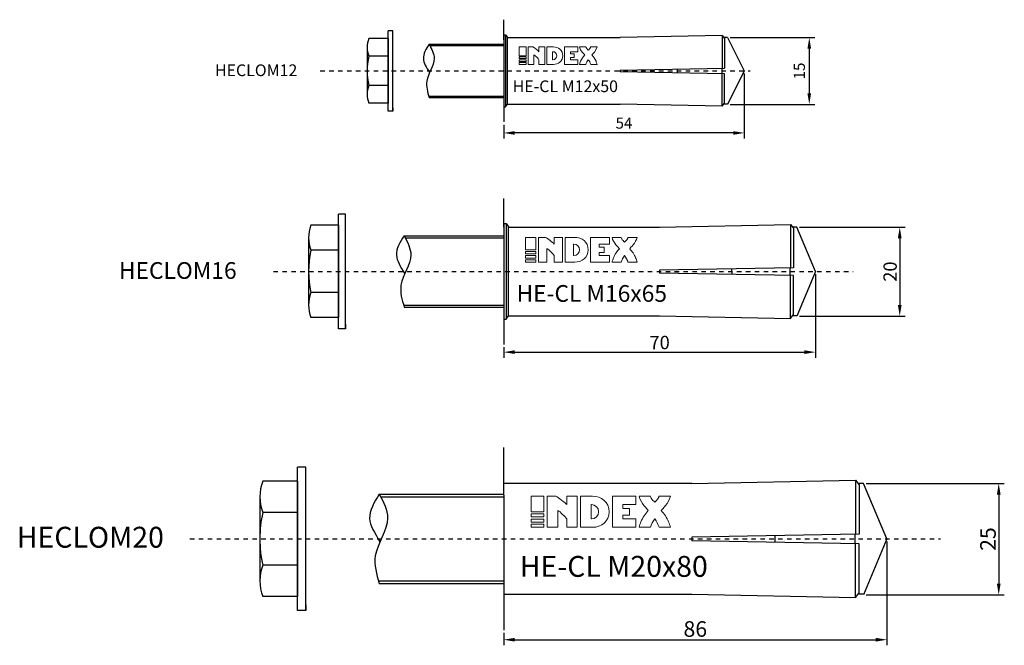
# Model space of a CAD drawing. Units: millimetres. Extents: x 85 to 306, y 33 to 288.
# Drawn here: x 85 to 306, y 33 to 173 of the extents above; entities that cross this region are included whole.
import ezdxf

# ---------------------------------------------------------------- set-up
doc = ezdxf.new("R2010")
doc.units = ezdxf.units.MM
doc.linetypes.add('JIS_02_1.0', pattern=[2, 1, -1])
doc.layers.get('DEFPOINTS').update_dxf_attribs({"lineweight": 25})
for name, color, linetype in [('Agujero', 1, 'Continuous'), ('Camisa', 4, 'Continuous'), ('Cono', 2, 'Continuous'), ('Cotas', 7, 'Continuous'), ('Discontinuas', 6, 'JIS_02_1.0'), ('Texto', 7, 'Continuous'), ('Tuerca-Arandela', 5, 'Continuous'), ('Varilla Roscada', 3, 'Continuous')]:
    doc.layers.add(name, color=color, linetype=linetype)
doc.styles.get("Standard").update_dxf_attribs({"font": 'arial.ttf'})
doc.dimstyles.new('ISO-25', dxfattribs={"dimtxt": 2.5, "dimasz": 2.5, "dimexe": 1.25, "dimexo": 0.625, "dimtad": 1, "dimtxsty": 'Standard', "dimcen": 2.5, "dimadec": 0, "dimazin": 0, "dimtfac": 1, "dimtmove": 0, "dimatfit": 3, "dimfxl": 1, "dimarcsym": 0})

# ---------------------------------------------------------------- blocks, each defined once
blk = doc.blocks.new('*D8')
at = {"layer": 'Cotas', "color": 0, "lineweight": -2, "transparency": 16777216}
for p, q in [((244.09, 169.28), (263.07, 169.28)), ((261.82, 166.78), (261.82, 156.78)), ((244.09, 154.28), (263.07, 154.28))]:
    blk.add_line(p, q, dxfattribs=at)
at = {"layer": 'Cotas', "color": 0, "transparency": 16777216}
for points in [[(261.4, 166.78), (262.23, 166.78), (261.82, 169.28)], [(261.4, 156.78), (262.23, 156.78), (261.82, 154.28)]]:
    blk.add_solid(points, dxfattribs=at)
at = {"layer": 'DEFPOINTS', "color": 0, "transparency": 16777216}
for p in [(243.47, 169.28), (243.47, 154.28), (261.82, 154.28)]:
    blk.add_point(p, dxfattribs=at)
at = {"layer": 'Cotas', "color": 0, "transparency": 16777216, "insert": (259.91, 161.78), "char_height": 2.5, "attachment_point": 5, "rotation": 90}
blk.add_mtext('15', dxfattribs=at)
blk = doc.blocks.new('*D9')
at = {"layer": 'Cotas', "color": 0, "lineweight": -2, "transparency": 16777216}
for p, q in [((259.65, 126.77), (283.37, 126.77)), ((282.12, 124.27), (282.12, 109.27)), ((259.65, 106.77), (283.37, 106.77))]:
    blk.add_line(p, q, dxfattribs=at)
at = {"layer": 'Cotas', "color": 0, "transparency": 16777216}
for points in [[(281.7, 124.27), (282.53, 124.27), (282.12, 126.77)], [(281.7, 109.27), (282.53, 109.27), (282.12, 106.77)]]:
    blk.add_solid(points, dxfattribs=at)
at = {"layer": 'DEFPOINTS', "color": 0, "transparency": 16777216}
for p in [(259.03, 126.77), (259.03, 106.77), (282.12, 106.77)]:
    blk.add_point(p, dxfattribs=at)
at = {"layer": 'Cotas', "color": 0, "transparency": 16777216, "insert": (279.96, 116.77), "char_height": 2.5, "attachment_point": 5, "rotation": 90}
blk.add_mtext('{\\H1.2x;20}', dxfattribs=at)
blk = doc.blocks.new('*D10')
at = {"layer": 'Cotas', "color": 0, "lineweight": -2, "transparency": 16777216}
for p, q in [((247.24, 161.19), (247.24, 146.63)), ((193.24, 149.73), (193.24, 146.63)), ((244.74, 147.88), (195.74, 147.88))]:
    blk.add_line(p, q, dxfattribs=at)
at = {"layer": 'Cotas', "color": 0, "transparency": 16777216}
for points in [[(195.74, 148.29), (195.74, 147.46), (193.24, 147.88)], [(244.74, 148.29), (244.74, 147.46), (247.24, 147.88)]]:
    blk.add_solid(points, dxfattribs=at)
at = {"layer": 'DEFPOINTS', "color": 0, "transparency": 16777216}
for p in [(247.24, 161.81), (193.24, 150.35), (193.24, 147.88)]:
    blk.add_point(p, dxfattribs=at)
at = {"layer": 'Cotas', "color": 0, "transparency": 16777216, "insert": (220.24, 149.77), "char_height": 2.5, "attachment_point": 5}
blk.add_mtext('54', dxfattribs=at)
blk = doc.blocks.new('*D11')
at = {"layer": 'Cotas', "color": 0, "lineweight": -2, "transparency": 16777216}
for p, q in [((263.24, 116.19), (263.24, 97.45)), ((193.24, 99.82), (193.24, 97.45)), ((195.74, 98.7), (260.74, 98.7))]:
    blk.add_line(p, q, dxfattribs=at)
at = {"layer": 'Cotas', "color": 0, "transparency": 16777216}
for points in [[(195.74, 99.12), (195.74, 98.29), (193.24, 98.7)], [(260.74, 99.12), (260.74, 98.29), (263.24, 98.7)]]:
    blk.add_solid(points, dxfattribs=at)
at = {"layer": 'DEFPOINTS', "color": 0, "transparency": 16777216}
for p in [(263.24, 116.81), (193.24, 100.44), (263.24, 98.7)]:
    blk.add_point(p, dxfattribs=at)
at = {"layer": 'Cotas', "color": 0, "transparency": 16777216, "insert": (228.24, 100.86), "char_height": 2.5, "attachment_point": 5}
blk.add_mtext('{\\H1.2x;70}', dxfattribs=at)
blk = doc.blocks.new('*D12')
at = {"layer": 'Cotas', "color": 0, "lineweight": -2, "transparency": 16777216}
for p, q in [((274.6, 69.26), (305.58, 69.26)), ((304.33, 66.76), (304.33, 46.76)), ((274.6, 44.26), (305.58, 44.26))]:
    blk.add_line(p, q, dxfattribs=at)
at = {"layer": 'Cotas', "color": 0, "transparency": 16777216}
for points in [[(303.92, 66.76), (304.75, 66.76), (304.33, 69.26)], [(303.92, 46.76), (304.75, 46.76), (304.33, 44.26)]]:
    blk.add_solid(points, dxfattribs=at)
at = {"layer": 'DEFPOINTS', "color": 0, "transparency": 16777216}
for p in [(273.97, 69.26), (273.97, 44.26), (304.33, 44.26)]:
    blk.add_point(p, dxfattribs=at)
at = {"layer": 'Cotas', "color": 0, "transparency": 16777216, "insert": (301.92, 56.76), "char_height": 2.5, "attachment_point": 5, "rotation": 90}
blk.add_mtext('{\\H1.4x;25}', dxfattribs=at)
blk = doc.blocks.new('*D13')
at = {"layer": 'Cotas', "color": 0, "lineweight": -2, "transparency": 16777216}
for p, q in [((279.24, 56.19), (279.24, 32.93)), ((193.24, 35.73), (193.24, 32.93)), ((195.74, 34.18), (276.74, 34.18))]:
    blk.add_line(p, q, dxfattribs=at)
at = {"layer": 'Cotas', "color": 0, "transparency": 16777216}
for points in [[(195.74, 34.6), (195.74, 33.76), (193.24, 34.18)], [(276.74, 34.6), (276.74, 33.76), (279.24, 34.18)]]:
    blk.add_solid(points, dxfattribs=at)
at = {"layer": 'DEFPOINTS', "color": 0, "transparency": 16777216}
for p in [(279.24, 56.81), (193.24, 36.35), (279.24, 34.18)]:
    blk.add_point(p, dxfattribs=at)
at = {"layer": 'Cotas', "color": 0, "transparency": 16777216, "insert": (236.24, 36.59), "char_height": 2.5, "width": 4.2995, "attachment_point": 5}
blk.add_mtext('{\\H1.4x;86}', dxfattribs=at)

msp = doc.modelspace()

# ---------------------------------------------------------------- linework, layer by layer
at = {"layer": 'Agujero'}
for p, q in [((193.242, 168.78), (193.242, 173.289)), ((243.468, 169.28), (242.634, 169.28)), ((243.468, 169.28), (247.242, 161.814)), ((247.242, 161.814), (243.468, 154.281)), ((193.242, 154.861), (193.242, 150.353)), ((243.468, 154.347), (242.634, 154.347)), ((193.242, 126.767), (193.242, 133.207)), ((259.028, 126.767), (258.044, 126.767)), ((263.242, 116.811), (259.028, 126.767)), ((263.242, 116.811), (259.028, 106.768)), ((193.242, 106.883), (193.242, 100.442)), ((259.028, 106.856), (258.044, 106.856)), ((193.242, 69.255), (193.242, 77.306)), ((273.975, 69.255), (272.746, 69.255)), ((279.242, 56.811), (273.975, 69.255)), ((279.242, 56.811), (273.975, 44.258)), ((193.242, 44.401), (193.242, 36.351)), ((273.975, 44.368), (272.746, 44.368))]:
    msp.add_line(p, q, dxfattribs=at)
at = {"layer": 'Camisa', "ltscale": 2}
for p, q in [((193.242, 169.873), (193.242, 153.754)), ((193.242, 169.873), (193.64, 169.873)), ((193.64, 169.873), (194.068, 169.314)), ((193.64, 169.873), (193.64, 153.755)), ((194.067, 154.314), (194.067, 169.315)), ((193.242, 153.754), (193.64, 153.755)), ((193.64, 153.755), (194.067, 154.314)), ((193.242, 127.557), (193.242, 106.065)), ((193.242, 127.557), (193.773, 127.557)), ((193.773, 127.557), (194.343, 126.812)), ((193.773, 127.557), (193.773, 106.066)), ((194.342, 106.812), (194.342, 126.814)), ((193.242, 106.065), (193.773, 106.066)), ((193.773, 106.066), (194.342, 106.812)), ((193.242, 66.586), (193.242, 47.036))]:
    msp.add_line(p, q, dxfattribs=at)
at = {"layer": 'Camisa'}
for p, q in [((194.067, 169.314), (219.401, 169.314)), ((242.297, 169.725), (219.401, 169.314)), ((242.297, 169.725), (242.299, 162.423)), ((242.297, 169.725), (242.78, 169.086)), ((242.78, 169.086), (242.781, 162.432)), ((219.401, 161.973), (242.781, 162.432)), ((219.401, 161.588), (219.401, 161.973)), ((219.401, 161.973), (219.401, 161.588)), ((242.781, 161.129), (219.401, 161.588)), ((242.297, 153.902), (242.299, 161.139)), ((242.78, 154.541), (242.781, 161.129)), ((193.242, 154.861), (193.242, 154.781)), ((193.242, 154.314), (193.242, 154.314)), ((194.067, 154.314), (219.401, 154.314)), ((242.297, 153.902), (219.401, 154.314)), ((242.297, 153.902), (242.78, 154.541)), ((194.342, 126.767), (228.242, 126.767)), ((228.242, 126.767), (257.596, 127.36)), ((257.596, 127.36), (257.598, 117.625)), ((257.596, 127.36), (258.24, 126.508)), ((258.24, 126.508), (258.242, 117.636)), ((258.242, 117.636), (228.242, 117.102)), ((228.242, 117.102), (228.242, 116.433)), ((258.242, 115.899), (228.242, 116.433)), ((257.596, 106.262), (257.598, 115.91)), ((258.24, 107.114), (258.242, 115.899)), ((193.242, 106.883), (193.242, 106.768)), ((193.242, 106.883), (193.242, 106.883)), ((194.342, 106.883), (228.242, 106.883)), ((228.242, 106.856), (257.596, 106.262)), ((257.596, 106.262), (258.24, 107.114)), ((193.242, 66.586), (193.242, 69.255)), ((235.493, 69.255), (193.242, 69.255)), ((235.493, 69.255), (272.186, 69.997)), ((272.186, 69.997), (272.189, 57.828)), ((272.186, 69.997), (272.991, 68.932)), ((272.991, 68.932), (272.992, 57.842)), ((272.992, 57.842), (235.493, 57.175)), ((235.493, 57.175), (235.493, 56.338)), ((272.992, 55.671), (235.493, 56.338)), ((272.186, 43.626), (272.189, 55.685)), ((272.991, 44.691), (272.992, 55.671)), ((193.242, 47.036), (193.242, 44.258)), ((193.242, 44.401), (193.242, 44.258)), ((193.242, 44.401), (235.493, 44.401)), ((235.493, 44.401), (272.186, 43.626)), ((272.186, 43.626), (272.991, 44.691))]:
    msp.add_line(p, q, dxfattribs=at)
at = {"layer": 'Cono'}
for p, q in [((232.156, 162.2), (232.156, 161.361)), ((242.19, 162.42), (242.19, 161.142)), ((244.453, 116.811), (244.453, 117.391)), ((257.453, 117.619), (257.453, 115.916)), ((244.453, 116.811), (244.453, 116.144)), ((254.09, 57.506), (254.09, 56.007)), ((272.006, 57.821), (272.006, 55.692))]:
    msp.add_line(p, q, dxfattribs=at)
at = {"layer": 'Discontinuas'}
for p, q in [((152.095, 161.814), (248.573, 161.814)), ((141.597, 116.811), (271.678, 116.811)), ((122.844, 56.811), (291.283, 56.811))]:
    msp.add_line(p, q, dxfattribs=at)
at = {"layer": 'Texto', "lineweight": 0}
for points in [[(196.695, 165.212), (198.309, 165.212), (198.309, 167.163), (196.695, 167.163), (196.695, 165.212)], [(208.236, 164.312), (208.236, 164.791), (209.047, 164.791), (209.047, 165.633), (208.236, 165.633), (208.236, 166.112), (209.857, 166.112), (209.857, 167.163), (206.904, 167.163), (206.904, 163.261), (209.857, 163.261), (209.857, 164.312), (208.236, 164.312)], [(196.695, 164.563), (198.309, 164.563), (198.309, 164.953), (196.695, 164.953), (196.695, 164.563)], [(196.695, 164.304), (196.695, 163.914), (198.309, 163.914), (198.309, 164.304), (196.695, 164.304)], [(196.695, 163.261), (198.309, 163.261), (198.309, 163.656), (196.695, 163.656), (196.695, 163.261)], [(198.175, 121.669), (200.48, 121.669), (200.48, 124.456), (198.175, 124.456), (198.175, 121.669)], [(214.663, 120.384), (214.663, 121.067), (215.82, 121.067), (215.82, 122.271), (214.663, 122.271), (214.663, 122.955), (216.978, 122.955), (216.978, 124.456), (212.759, 124.456), (212.759, 118.882), (216.978, 118.882), (216.978, 120.384), (214.663, 120.384)], [(198.175, 120.742), (200.481, 120.742), (200.481, 121.299), (198.175, 121.299), (198.175, 120.742)], [(198.175, 120.373), (198.175, 119.816), (200.481, 119.816), (200.48, 120.373), (198.175, 120.373)], [(198.175, 118.882), (200.481, 118.882), (200.481, 119.446), (198.175, 119.446), (198.175, 118.882)], [(199.408, 62.883), (202.29, 62.883), (202.29, 66.367), (199.408, 66.367), (199.408, 62.883)], [(220.017, 61.277), (220.017, 62.131), (221.463, 62.131), (221.464, 63.635), (220.017, 63.635), (220.017, 64.49), (222.91, 64.49), (222.91, 66.367), (217.638, 66.367), (217.638, 59.399), (222.91, 59.399), (222.91, 61.277), (220.017, 61.277)], [(199.408, 61.725), (202.29, 61.725), (202.29, 62.421), (199.408, 62.421), (199.408, 61.725)], [(199.408, 61.263), (199.408, 60.566), (202.29, 60.566), (202.29, 61.263), (199.408, 61.263)], [(199.408, 59.399), (202.29, 59.399), (202.29, 60.104), (199.408, 60.104), (199.408, 59.399)]]:
    msp.add_lwpolyline(points, dxfattribs=at)
for points, knots in [([(200.045, 163.261), (200.045, 163.261), (200.045, 165.387), (200.045, 165.387), (200.349, 165.229), (200.99, 164.582), (201.165, 164.312), (201.165, 164.312), (201.165, 163.261), (201.165, 163.261), (201.165, 163.261), (202.492, 163.261), (202.492, 163.261), (202.492, 163.261), (202.492, 167.163), (202.492, 167.163), (202.492, 167.163), (201.165, 167.163), (201.165, 167.163), (201.165, 167.163), (201.165, 166.112), (201.165, 166.112), (200.952, 166.369), (200.114, 167.029), (199.814, 167.163), (199.814, 167.163), (198.712, 167.163), (198.712, 167.163), (198.712, 167.163), (198.712, 163.261), (198.712, 163.261), (198.712, 163.261), (200.045, 163.261), (200.045, 163.261)], [0, 0, 0, 0, 1, 1, 1, 2, 2, 2, 3, 3, 3, 4, 4, 4, 5, 5, 5, 6, 6, 6, 7, 7, 7, 8, 8, 8, 9, 9, 9, 10, 10, 10, 11, 11, 11, 11]), ([(206.5, 165.212), (206.5, 166.429), (205.522, 167.163), (204.391, 167.163), (204.391, 167.163), (202.895, 167.163), (202.895, 167.163), (202.895, 167.163), (202.895, 163.261), (202.895, 163.261), (202.895, 163.261), (204.397, 163.261), (204.397, 163.261), (205.522, 163.261), (206.5, 164.004), (206.5, 165.212)], [0, 0, 0, 0, 1, 1, 1, 2, 2, 2, 3, 3, 3, 4, 4, 4, 5, 5, 5, 5]), ([(205.167, 165.213), (205.167, 164.716), (204.767, 164.313), (204.272, 164.313), (204.258, 164.313), (204.243, 164.314), (204.229, 164.315), (204.229, 164.315), (204.229, 166.111), (204.229, 166.111), (204.243, 166.112), (204.258, 166.112), (204.272, 166.112), (204.767, 166.112), (205.167, 165.709), (205.167, 165.213)], [0, 0, 0, 0, 1, 1, 1, 2, 2, 2, 3, 3, 3, 4, 4, 4, 5, 5, 5, 5]), ([(213.034, 165.385), (213.151, 165.52), (214.006, 166.309), (214.192, 167.163), (214.192, 167.163), (212.761, 167.163), (212.761, 167.163), (212.761, 167.163), (212.717, 166.995), (212.58, 166.793), (212.433, 166.578), (212.226, 166.423), (212.226, 166.423), (212.226, 166.423), (212.019, 166.578), (211.872, 166.793), (211.735, 166.995), (211.691, 167.163), (211.691, 167.163), (211.691, 167.163), (210.26, 167.163), (210.26, 167.163), (210.446, 166.309), (211.301, 165.52), (211.418, 165.385), (211.029, 164.962), (210.714, 164.475), (210.49, 163.949), (210.399, 163.727), (210.319, 163.493), (210.26, 163.261), (210.26, 163.261), (211.69, 163.261), (211.69, 163.261), (211.802, 163.651), (211.975, 163.992), (212.226, 164.312), (212.477, 163.992), (212.65, 163.651), (212.762, 163.261), (212.762, 163.261), (214.192, 163.261), (214.192, 163.261), (214.133, 163.493), (214.053, 163.727), (213.962, 163.949), (213.738, 164.475), (213.424, 164.962), (213.034, 165.385)], [0, 0, 0, 0, 1, 1, 1, 2, 2, 2, 3, 3, 3, 4, 4, 4, 5, 5, 5, 6, 6, 6, 7, 7, 7, 8, 8, 8, 9, 9, 9, 10, 10, 10, 11, 11, 11, 12, 12, 12, 13, 13, 13, 14, 14, 14, 15, 15, 15, 16, 16, 16, 16]), ([(202.96, 118.882), (202.96, 118.882), (202.96, 121.92), (202.96, 121.92), (203.395, 121.694), (204.311, 120.77), (204.56, 120.383), (204.56, 120.383), (204.56, 118.882), (204.56, 118.882), (204.56, 118.882), (206.456, 118.882), (206.456, 118.882), (206.456, 118.882), (206.456, 124.456), (206.456, 124.456), (206.456, 124.456), (204.56, 124.456), (204.56, 124.456), (204.56, 124.456), (204.56, 122.955), (204.56, 122.955), (204.257, 123.322), (203.06, 124.265), (202.63, 124.456), (202.63, 124.456), (201.057, 124.456), (201.057, 124.456), (201.057, 124.456), (201.057, 118.882), (201.057, 118.882), (201.057, 118.882), (202.96, 118.882), (202.96, 118.882)], [0, 0, 0, 0, 1, 1, 1, 2, 2, 2, 3, 3, 3, 4, 4, 4, 5, 5, 5, 6, 6, 6, 7, 7, 7, 8, 8, 8, 9, 9, 9, 10, 10, 10, 11, 11, 11, 11]), ([(212.183, 121.669), (212.183, 123.408), (210.784, 124.456), (209.169, 124.456), (209.169, 124.456), (207.033, 124.456), (207.033, 124.456), (207.033, 124.456), (207.033, 118.882), (207.033, 118.882), (207.033, 118.882), (209.177, 118.882), (209.177, 118.882), (210.785, 118.882), (212.183, 119.943), (212.183, 121.669)], [0, 0, 0, 0, 1, 1, 1, 2, 2, 2, 3, 3, 3, 4, 4, 4, 5, 5, 5, 5]), ([(221.516, 121.917), (221.684, 122.11), (222.905, 123.236), (223.171, 124.456), (223.171, 124.456), (221.126, 124.456), (221.126, 124.456), (221.126, 124.456), (221.064, 124.216), (220.868, 123.928), (220.658, 123.62), (220.362, 123.4), (220.362, 123.4), (220.362, 123.4), (220.067, 123.62), (219.857, 123.928), (219.661, 124.216), (219.597, 124.456), (219.597, 124.456), (219.597, 124.456), (217.554, 124.456), (217.554, 124.456), (217.819, 123.236), (219.041, 122.11), (219.208, 121.917), (218.652, 121.312), (218.202, 120.616), (217.882, 119.865), (217.752, 119.548), (217.638, 119.214), (217.554, 118.882), (217.554, 118.882), (219.597, 118.882), (219.597, 118.882), (219.757, 119.439), (220.004, 119.926), (220.362, 120.383), (220.72, 119.926), (220.968, 119.439), (221.128, 118.882), (221.128, 118.882), (223.171, 118.882), (223.171, 118.882), (223.087, 119.214), (222.973, 119.548), (222.843, 119.865), (222.523, 120.616), (222.073, 121.312), (221.516, 121.917)], [0, 0, 0, 0, 1, 1, 1, 2, 2, 2, 3, 3, 3, 4, 4, 4, 5, 5, 5, 6, 6, 6, 7, 7, 7, 8, 8, 8, 9, 9, 9, 10, 10, 10, 11, 11, 11, 12, 12, 12, 13, 13, 13, 14, 14, 14, 15, 15, 15, 16, 16, 16, 16]), ([(210.278, 121.67), (210.278, 120.961), (209.706, 120.386), (208.999, 120.386), (208.979, 120.386), (208.958, 120.386), (208.937, 120.387), (208.937, 120.387), (208.937, 122.953), (208.937, 122.953), (208.958, 122.955), (208.979, 122.955), (208.999, 122.955), (209.706, 122.955), (210.278, 122.38), (210.278, 121.67)], [0, 0, 0, 0, 1, 1, 1, 2, 2, 2, 3, 3, 3, 4, 4, 4, 5, 5, 5, 5]), ([(205.389, 59.399), (205.389, 59.399), (205.389, 63.196), (205.389, 63.196), (205.933, 62.915), (207.077, 61.759), (207.389, 61.276), (207.389, 61.276), (207.389, 59.399), (207.389, 59.399), (207.389, 59.399), (209.759, 59.399), (209.759, 59.399), (209.759, 59.399), (209.759, 66.367), (209.759, 66.367), (209.759, 66.367), (207.389, 66.367), (207.389, 66.367), (207.389, 66.367), (207.389, 64.491), (207.389, 64.491), (207.01, 64.949), (205.514, 66.129), (204.977, 66.367), (204.977, 66.367), (203.01, 66.367), (203.01, 66.367), (203.01, 66.367), (203.01, 59.399), (203.01, 59.399), (203.01, 59.399), (205.389, 59.399), (205.389, 59.399)], [0, 0, 0, 0, 1, 1, 1, 2, 2, 2, 3, 3, 3, 4, 4, 4, 5, 5, 5, 6, 6, 6, 7, 7, 7, 8, 8, 8, 9, 9, 9, 10, 10, 10, 11, 11, 11, 11]), ([(216.917, 62.883), (216.917, 65.057), (215.169, 66.367), (213.15, 66.367), (213.15, 66.367), (210.48, 66.367), (210.48, 66.367), (210.48, 66.367), (210.48, 59.399), (210.48, 59.399), (210.48, 59.399), (213.16, 59.399), (213.16, 59.399), (215.17, 59.399), (216.917, 60.726), (216.917, 62.883)], [0, 0, 0, 0, 1, 1, 1, 2, 2, 2, 3, 3, 3, 4, 4, 4, 5, 5, 5, 5]), ([(228.584, 63.193), (228.793, 63.434), (230.32, 64.842), (230.651, 66.367), (230.651, 66.367), (228.096, 66.367), (228.096, 66.367), (228.096, 66.367), (228.018, 66.067), (227.773, 65.707), (227.511, 65.322), (227.141, 65.047), (227.141, 65.047), (227.141, 65.047), (226.772, 65.322), (226.509, 65.707), (226.264, 66.067), (226.185, 66.367), (226.185, 66.367), (226.185, 66.367), (223.631, 66.367), (223.631, 66.367), (223.963, 64.842), (225.489, 63.434), (225.699, 63.193), (225.003, 62.438), (224.441, 61.567), (224.041, 60.629), (223.879, 60.232), (223.736, 59.815), (223.631, 59.399), (223.631, 59.399), (226.184, 59.399), (226.184, 59.399), (226.385, 60.096), (226.693, 60.705), (227.141, 61.276), (227.589, 60.705), (227.898, 60.096), (228.098, 59.399), (228.098, 59.399), (230.651, 59.399), (230.651, 59.399), (230.547, 59.815), (230.404, 60.232), (230.242, 60.629), (229.841, 61.567), (229.279, 62.438), (228.584, 63.193)], [0, 0, 0, 0, 1, 1, 1, 2, 2, 2, 3, 3, 3, 4, 4, 4, 5, 5, 5, 6, 6, 6, 7, 7, 7, 8, 8, 8, 9, 9, 9, 10, 10, 10, 11, 11, 11, 12, 12, 12, 13, 13, 13, 14, 14, 14, 15, 15, 15, 16, 16, 16, 16]), ([(214.537, 62.885), (214.537, 61.998), (213.821, 61.279), (212.938, 61.279), (212.912, 61.279), (212.886, 61.28), (212.86, 61.281), (212.86, 61.281), (212.86, 64.489), (212.86, 64.489), (212.886, 64.49), (212.912, 64.491), (212.938, 64.491), (213.821, 64.491), (214.537, 63.772), (214.537, 62.885)], [0, 0, 0, 0, 1, 1, 1, 2, 2, 2, 3, 3, 3, 4, 4, 4, 5, 5, 5, 5])]:
    msp.add_open_spline(points, degree=3, knots=knots, dxfattribs=at)
at = {"layer": 'Tuerca-Arandela'}
for p, q in [((167.315, 152.796), (167.315, 170.827)), ((168.375, 170.827), (167.315, 170.827)), ((168.375, 170.11), (168.375, 170.827)), ((168.375, 152.796), (168.375, 170.827)), ((167.315, 169.051), (162.963, 169.051)), ((167.318, 169.051), (167.318, 154.572)), ((168.375, 153.513), (168.375, 170.11)), ((162.597, 167.091), (162.597, 156.532)), ((167.318, 165.131), (162.966, 165.131)), ((167.318, 158.492), (162.966, 158.492)), ((167.318, 154.572), (162.966, 154.572)), ((168.375, 152.796), (167.315, 152.796)), ((168.375, 153.513), (168.375, 152.796)), ((156.204, 103.932), (156.204, 129.691)), ((157.717, 129.691), (156.204, 129.691)), ((157.717, 128.666), (157.717, 129.691)), ((157.717, 103.932), (157.717, 129.691)), ((157.717, 104.957), (157.717, 128.666)), ((156.204, 127.154), (149.986, 127.154)), ((156.207, 127.154), (156.207, 106.469)), ((149.463, 124.354), (149.463, 109.269)), ((156.207, 121.553), (149.99, 121.553)), ((156.207, 112.07), (149.99, 112.07)), ((156.207, 106.469), (149.99, 106.469)), ((157.717, 103.932), (156.204, 103.932)), ((157.717, 104.957), (157.717, 103.932)), ((146.946, 40.712), (146.946, 72.91)), ((148.838, 72.91), (146.946, 72.91)), ((148.838, 71.629), (148.838, 72.91)), ((148.838, 40.712), (148.838, 72.91)), ((148.838, 41.994), (148.838, 71.629)), ((146.946, 69.739), (139.175, 69.739)), ((146.95, 69.739), (146.95, 43.884)), ((138.521, 66.239), (138.521, 47.384)), ((146.95, 62.738), (139.179, 62.738)), ((146.95, 50.884), (139.179, 50.884)), ((146.95, 43.884), (139.179, 43.884)), ((148.838, 41.994), (148.838, 40.712)), ((148.838, 40.712), (146.946, 40.712))]:
    msp.add_line(p, q, dxfattribs=at)
for centre, radius, start, end in [((167.991, 167.091), 5.394, 158.68892, 201.31108), ((177.718, 161.811), 15.121, 167.31962, 192.68038), ((167.991, 156.532), 5.394, 158.68892, 201.31108), ((157.169, 124.354), 7.705, 158.68892, 201.31108), ((171.065, 116.811), 21.602, 167.31962, 192.68038), ((157.169, 109.269), 7.705, 158.68892, 201.31108), ((148.152, 66.239), 9.631, 158.68892, 201.31108), ((165.522, 56.811), 27.001, 167.31962, 192.68038), ((148.152, 47.384), 9.631, 158.68892, 201.31108)]:
    msp.add_arc(centre, radius, start, end, dxfattribs=at)
at = {"layer": 'Varilla Roscada'}
for p, q in [((176.517, 167.804), (193.242, 167.804)), ((176.693, 167.467), (193.242, 167.467)), ((176.418, 156.156), (193.242, 156.156)), ((176.517, 155.819), (193.242, 155.819)), ((170.912, 124.812), (193.242, 124.812)), ((171.147, 124.362), (193.242, 124.362)), ((170.781, 109.261), (193.242, 109.261)), ((170.912, 108.811), (193.242, 108.811)), ((165.33, 66.811), (193.242, 66.811)), ((165.624, 66.249), (193.242, 66.249)), ((165.166, 47.373), (193.242, 47.373)), ((165.33, 46.811), (193.242, 46.811))]:
    msp.add_line(p, q, dxfattribs=at)
for points in [[(176.517, 167.804), (175.833, 166.728), (174.587, 164.766), (175.85, 162.641), (176.611, 161.423)], [(170.912, 124.812), (169.999, 123.375), (168.335, 120.756), (170.022, 117.919), (171.037, 116.293)], [(165.33, 66.811), (164.19, 65.016), (162.11, 61.742), (164.218, 58.196), (165.487, 56.163)]]:
    msp.add_open_spline(points, degree=3, knots=[0, 0, 0, 0, 7.0707036, 12.8926679, 12.8926679, 12.8926679, 12.8926679], dxfattribs=at)
for points in [[(176.517, 167.804), (177.641, 164.585), (175.975, 159.52), (176.517, 155.819)], [(170.912, 124.812), (172.412, 120.515), (170.189, 113.752), (170.912, 108.811)], [(165.33, 66.811), (167.206, 61.441), (164.427, 52.988), (165.33, 46.811)]]:
    msp.add_spline(points, degree=3, dxfattribs=at)

# ---------------------------------------------------------------- texts
at = {"layer": 'Texto', "ltscale": 2, "attachment_point": 1}
for s, width, gutter_width, heights, insert, char_height in [('HECLOM12', 42.36332, 3.757, [4.764], (128.455, 163.254), 2.6248), ('HE-CL M12x50', 27.19419, 3.757, [3.054], (195.263, 159.665), 2.62482), ('HECLOM16', 60.51896, 5.367, [6.806], (106.911, 118.893), 3.7497), ('HE-CL M16x65', 38.84881, 5.367, [4.363], (196.13, 113.745), 3.74974), ('HECLOM20', 75.64591, 6.709, [8.507], (83.99, 59.516), 4.687), ('HE-CL M20x80', 48.55922, 6.709, [5.454], (196.852, 52.978), 4.687)]:
    msp.add_mtext_dynamic_manual_height_columns(s, width=width, gutter_width=gutter_width, heights=heights, dxfattribs=dict(at, insert=insert, char_height=char_height))

# ---------------------------------------------------------------- dimensions: what is measured, and where the dimension line sits
at = {"layer": 'Cotas'}
dim = msp.add_linear_dim(base=(261.815, 154.281), p1=(243.468, 169.28), p2=(243.468, 154.281), angle=270, dimstyle='ISO-25', dxfattribs=at)
dim.commit()
dim.dimension.update_dxf_attribs({"geometry": '*D8', "text_midpoint": (261.815, 161.781), "dimtype": 161})
dim = msp.add_linear_dim(base=(193.242, 147.876), p1=(247.242, 161.814), p2=(193.242, 150.353), dimstyle='ISO-25', dxfattribs=at)
dim.commit()
dim.dimension.update_dxf_attribs({"geometry": '*D10', "text_midpoint": (220.242, 147.876), "dimtype": 160})
for base, p1, p2, text, picture, middle in [((282.117, 106.768), (259.028, 126.767), (259.028, 106.768), '{\\H1.2x;<>}', '*D9', (282.117, 116.767)), ((304.332, 44.258), (273.975, 69.255), (273.975, 44.258), '{\\H1.4x;<>}', '*D12', (304.332, 56.756))]:
    dim = msp.add_linear_dim(base=base, p1=p1, p2=p2, angle=270, text=text, dimstyle='ISO-25', dxfattribs=at)
    dim.commit()
    dim.dimension.update_dxf_attribs({"geometry": picture, "text_midpoint": middle, "dimtype": 161})
for base, p1, p2, text, picture, middle in [((263.242, 98.705), (193.242, 100.442), (263.242, 116.811), '{\\H1.2x;<>}', '*D11', (228.242, 98.705)), ((279.242, 34.179), (193.242, 36.351), (279.242, 56.811), '{\\H1.4x;<>}', '*D13', (236.242, 34.179))]:
    dim = msp.add_linear_dim(base=base, p1=p1, p2=p2, text=text, dimstyle='ISO-25', dxfattribs=at)
    dim.commit()
    dim.dimension.update_dxf_attribs({"geometry": picture, "text_midpoint": middle, "dimtype": 160})

doc.saveas('drawing.dxf')
